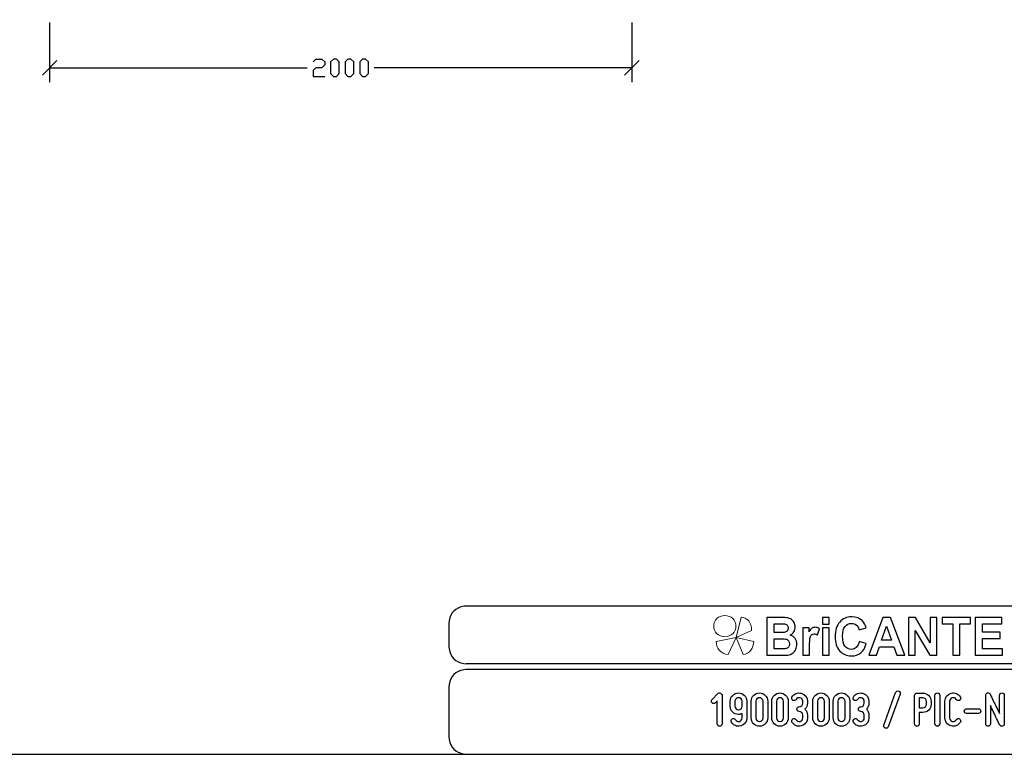
# Model space of a CAD drawing. Units: millimetres. Extents: x -185 to 205, y -143 to 145.
# Drawn here: x -49 to 120, y -143 to -17 of the extents above; entities that cross this region are included whole.
import ezdxf

# ---------------------------------------------------------------- set-up
doc = ezdxf.new("R2010")
doc.units = ezdxf.units.MM
doc.header["$MEASUREMENT"] = 0
doc.layers.add('Camada 1', color=7, linetype='Continuous')

msp = doc.modelspace()

# ---------------------------------------------------------------- linework, layer by layer
at = {"layer": 'Camada 1', "color": 9, "lineweight": 9}
msp.add_ellipse((72.4132, -121.4688), major_axis=(1.912, 0), ratio=0.95726987, dxfattribs=at)
at = {"layer": 'Camada 1', "lineweight": 9}
for points in [[(-185.0079, 143.5453), (-185.0079, 143.5453), (-185.0079, -143.4747), (-185.0079, -143.4747), (-185.0079, -143.4747), (-185.0079, -143.4747), (22.1291, -143.4747), (22.1291, -143.4747)], [(205.0091, -130.5631), (205.0091, -130.5631), (205.0091, 143.5453), (205.0091, 143.5453), (205.0091, 143.5453), (205.0091, 143.5453), (-185.0079, 143.5453), (-185.0079, 143.5453)]]:
    msp.add_open_spline(points, degree=3, knots=[0, 0, 0, 0, 0.33333333, 0.33333333, 0.33333333, 0.33333333, 1, 1, 1, 1], dxfattribs=at)
at = {"layer": 'Camada 1', "lineweight": 25}
for points in [[(-43.5723, -17.8294), (-43.5723, -17.8294), (-43.5723, -28.0741), (-43.5723, -28.0741)], [(56.4191, -17.8294), (56.4191, -17.8294), (56.4191, -28.0741), (56.4191, -28.0741)], [(-42.3234, -24.3276), (-42.3234, -24.3276), (-44.8211, -26.8252), (-44.8211, -26.8252)], [(55.1702, -26.8252), (55.1702, -26.8252), (57.6679, -24.3276), (57.6679, -24.3276)], [(-43.5723, -25.5764), (-43.5723, -25.5764), (0.6661, -25.5764), (0.6661, -25.5764)], [(56.4191, -25.5764), (56.4191, -25.5764), (12.1807, -25.5764), (12.1807, -25.5764)], [(168.0309, -118.0112), (168.0309, -118.0112), (27.9711, -118.0112), (27.9711, -118.0112)], [(25.0077, -120.9746), (25.0077, -120.9746), (25.0077, -124.9539), (25.0077, -124.9539)], [(168.0309, -127.9384), (168.0309, -127.9384), (27.9711, -127.9384), (27.9711, -127.9384)], [(167.9251, -128.9332), (167.9251, -128.9332), (27.9711, -128.9332), (27.9711, -128.9332)], [(25.0077, -131.8966), (25.0077, -131.8966), (25.0077, -140.4902), (25.0077, -140.4902)], [(-185.0079, -143.4747), (-185.0079, -143.4747), (27.9711, -143.4747), (27.9711, -143.4747)], [(27.9711, -143.4747), (27.9711, -143.4747), (167.9251, -143.4747), (167.9251, -143.4747)], [(27.9711, -143.4747), (27.9711, -143.4747), (167.9251, -143.4747), (167.9251, -143.4747)]]:
    msp.add_open_spline(points, degree=3, dxfattribs=at)
for points, knots in [([(1.6821, -24.5816), (1.6821, -24.5816), (2.1689, -24.0736), (2.1689, -24.0736), (2.1689, -24.0736), (2.1689, -24.0736), (3.1849, -24.0736), (3.1849, -24.0736), (3.1849, -24.0736), (3.1849, -24.0736), (3.6717, -24.5816), (3.6717, -24.5816), (3.6717, -24.5816), (3.6717, -24.5816), (3.6717, -25.0684), (3.6717, -25.0684), (3.6717, -25.0684), (3.6717, -25.0684), (3.1849, -25.5764), (3.1849, -25.5764), (3.1849, -25.5764), (3.1849, -25.5764), (2.1689, -25.5764), (2.1689, -25.5764), (2.1689, -25.5764), (2.1689, -25.5764), (1.6821, -26.0632), (1.6821, -26.0632), (1.6821, -26.0632), (1.6821, -26.0632), (1.6821, -27.0792), (1.6821, -27.0792), (1.6821, -27.0792), (1.6821, -27.0792), (3.6717, -27.0792), (3.6717, -27.0792)], [0, 0, 0, 0, 0.1, 0.1, 0.1, 0.1, 0.2, 0.2, 0.2, 0.2, 0.3, 0.3, 0.3, 0.3, 0.4, 0.4, 0.4, 0.4, 0.5, 0.5, 0.5, 0.5, 0.6, 0.6, 0.6, 0.6, 0.7, 0.7, 0.7, 0.7, 0.8, 0.8, 0.8, 0.8, 1, 1, 1, 1]), ([(5.1746, -27.0792), (5.1746, -27.0792), (4.6666, -26.5712), (4.6666, -26.5712), (4.6666, -26.5712), (4.6666, -26.5712), (4.6666, -24.5816), (4.6666, -24.5816), (4.6666, -24.5816), (4.6666, -24.5816), (5.1746, -24.0736), (5.1746, -24.0736), (5.1746, -24.0736), (5.1746, -24.0736), (5.6826, -24.0736), (5.6826, -24.0736), (5.6826, -24.0736), (5.6826, -24.0736), (6.1694, -24.5816), (6.1694, -24.5816), (6.1694, -24.5816), (6.1694, -24.5816), (6.1694, -26.5712), (6.1694, -26.5712), (6.1694, -26.5712), (6.1694, -26.5712), (5.6826, -27.0792), (5.6826, -27.0792), (5.6826, -27.0792), (5.6826, -27.0792), (5.1746, -27.0792), (5.1746, -27.0792)], [0, 0, 0, 0, 0.11111111, 0.11111111, 0.11111111, 0.11111111, 0.22222222, 0.22222222, 0.22222222, 0.22222222, 0.33333333, 0.33333333, 0.33333333, 0.33333333, 0.44444444, 0.44444444, 0.44444444, 0.44444444, 0.55555556, 0.55555556, 0.55555556, 0.55555556, 0.66666667, 0.66666667, 0.66666667, 0.66666667, 0.77777778, 0.77777778, 0.77777778, 0.77777778, 1, 1, 1, 1]), ([(7.6722, -27.0792), (7.6722, -27.0792), (7.1854, -26.5712), (7.1854, -26.5712), (7.1854, -26.5712), (7.1854, -26.5712), (7.1854, -24.5816), (7.1854, -24.5816), (7.1854, -24.5816), (7.1854, -24.5816), (7.6722, -24.0736), (7.6722, -24.0736), (7.6722, -24.0736), (7.6722, -24.0736), (8.1802, -24.0736), (8.1802, -24.0736), (8.1802, -24.0736), (8.1802, -24.0736), (8.6671, -24.5816), (8.6671, -24.5816), (8.6671, -24.5816), (8.6671, -24.5816), (8.6671, -26.5712), (8.6671, -26.5712), (8.6671, -26.5712), (8.6671, -26.5712), (8.1802, -27.0792), (8.1802, -27.0792), (8.1802, -27.0792), (8.1802, -27.0792), (7.6722, -27.0792), (7.6722, -27.0792)], [0, 0, 0, 0, 0.11111111, 0.11111111, 0.11111111, 0.11111111, 0.22222222, 0.22222222, 0.22222222, 0.22222222, 0.33333333, 0.33333333, 0.33333333, 0.33333333, 0.44444444, 0.44444444, 0.44444444, 0.44444444, 0.55555556, 0.55555556, 0.55555556, 0.55555556, 0.66666667, 0.66666667, 0.66666667, 0.66666667, 0.77777778, 0.77777778, 0.77777778, 0.77777778, 1, 1, 1, 1]), ([(10.1699, -27.0792), (10.1699, -27.0792), (9.6831, -26.5712), (9.6831, -26.5712), (9.6831, -26.5712), (9.6831, -26.5712), (9.6831, -24.5816), (9.6831, -24.5816), (9.6831, -24.5816), (9.6831, -24.5816), (10.1699, -24.0736), (10.1699, -24.0736), (10.1699, -24.0736), (10.1699, -24.0736), (10.6779, -24.0736), (10.6779, -24.0736), (10.6779, -24.0736), (10.6779, -24.0736), (11.1859, -24.5816), (11.1859, -24.5816), (11.1859, -24.5816), (11.1859, -24.5816), (11.1859, -26.5712), (11.1859, -26.5712), (11.1859, -26.5712), (11.1859, -26.5712), (10.6779, -27.0792), (10.6779, -27.0792), (10.6779, -27.0792), (10.6779, -27.0792), (10.1699, -27.0792), (10.1699, -27.0792)], [0, 0, 0, 0, 0.11111111, 0.11111111, 0.11111111, 0.11111111, 0.22222222, 0.22222222, 0.22222222, 0.22222222, 0.33333333, 0.33333333, 0.33333333, 0.33333333, 0.44444444, 0.44444444, 0.44444444, 0.44444444, 0.55555556, 0.55555556, 0.55555556, 0.55555556, 0.66666667, 0.66666667, 0.66666667, 0.66666667, 0.77777778, 0.77777778, 0.77777778, 0.77777778, 1, 1, 1, 1]), ([(27.9711, -118.0112), (27.9711, -118.0112), (27.5477, -118.0324), (27.5477, -118.0324), (27.5477, -118.0324), (26.1165, -118.3411), (25.3376, -119.1196), (25.0289, -120.5512), (25.0289, -120.5512), (25.0289, -120.5512), (25.0077, -120.9746), (25.0077, -120.9746)], [0, 0, 0, 0, 0.25, 0.25, 0.25, 0.25, 0.5, 0.5, 0.5, 0.5, 1, 1, 1, 1]), ([(25.0077, -124.9539), (25.0077, -124.9539), (25.0289, -125.3772), (25.0289, -125.3772), (25.0289, -125.3772), (25.3376, -126.8084), (26.1165, -127.5874), (27.5477, -127.8961), (27.5477, -127.8961), (27.5477, -127.8961), (27.9711, -127.9172), (27.9711, -127.9172)], [0, 0, 0, 0, 0.25, 0.25, 0.25, 0.25, 0.5, 0.5, 0.5, 0.5, 1, 1, 1, 1]), ([(27.9711, -128.9332), (27.9711, -128.9332), (27.5477, -128.9544), (27.5477, -128.9544), (27.5477, -128.9544), (26.1165, -129.2631), (25.3376, -130.042), (25.0289, -131.4732), (25.0289, -131.4732), (25.0289, -131.4732), (25.0077, -131.8965), (25.0077, -131.8965)], [0, 0, 0, 0, 0.25, 0.25, 0.25, 0.25, 0.5, 0.5, 0.5, 0.5, 1, 1, 1, 1]), ([(25.0077, -140.4902), (25.0077, -140.4902), (25.0289, -140.9135), (25.0289, -140.9135), (25.0289, -140.9135), (25.3376, -142.3448), (26.1165, -143.1237), (27.5477, -143.4324), (27.5477, -143.4324), (27.5477, -143.4324), (27.9711, -143.4535), (27.9711, -143.4535)], [0, 0, 0, 0, 0.25, 0.25, 0.25, 0.25, 0.5, 0.5, 0.5, 0.5, 1, 1, 1, 1]), ([(25.0077, -140.4902), (25.0077, -140.4902), (25.0289, -140.9136), (25.0289, -140.9136), (25.0289, -140.9136), (25.3376, -142.3448), (26.1165, -143.1237), (27.5477, -143.4324), (27.5477, -143.4324), (27.5477, -143.4324), (27.9711, -143.4536), (27.9711, -143.4536)], [0, 0, 0, 0, 0.25, 0.25, 0.25, 0.25, 0.5, 0.5, 0.5, 0.5, 1, 1, 1, 1])]:
    msp.add_open_spline(points, degree=3, knots=knots, dxfattribs=at)
at = {"layer": 'Camada 1', "color": 242, "lineweight": 9}
msp.add_open_spline([(77.0084, -122.1998), (77.0084, -122.1998), (74.3436, -123.4361), (74.3436, -123.4361), (74.3436, -123.4361), (74.3436, -123.4361), (75.2423, -119.9125), (75.2423, -119.9125), (75.2423, -119.9125), (76.1686, -119.9748), (77.0923, -120.8088), (77.0084, -122.1998)], degree=3, knots=[0, 0, 0, 0, 0.25, 0.25, 0.25, 0.25, 0.5, 0.5, 0.5, 0.5, 1, 1, 1, 1], dxfattribs=at)
at = {"layer": 'Camada 1', "color": 242}
for points, knots in [([(79.6439, -119.9844), (79.6439, -119.9844), (82.1021, -119.9844), (82.1021, -119.9844), (82.1021, -119.9844), (82.5901, -119.9844), (82.952, -120.0056), (83.1911, -120.0478), (83.1911, -120.0478), (83.4315, -120.0916), (83.6446, -120.1806), (83.8335, -120.3149), (83.8335, -120.3149), (84.0224, -120.4506), (84.1798, -120.6302), (84.3057, -120.855), (84.3057, -120.855), (84.4317, -121.0799), (84.4946, -121.3334), (84.4946, -121.6125), (84.4946, -121.6125), (84.4946, -121.9143), (84.4173, -122.1935), (84.2628, -122.4455), (84.2628, -122.4455), (84.1082, -122.699), (83.8979, -122.8877), (83.6332, -123.0144), (83.6332, -123.0144), (84.0067, -123.1306), (84.2928, -123.3268), (84.4946, -123.6044), (84.4946, -123.6044), (84.6949, -123.8821), (84.795, -124.208), (84.795, -124.5838), (84.795, -124.5838), (84.795, -124.8795), (84.7306, -125.1662), (84.6004, -125.4454), (84.6004, -125.4454), (84.4703, -125.7246), (84.2928, -125.9479), (84.0668, -126.1154), (84.0668, -126.1154), (83.842, -126.2814), (83.5645, -126.384), (83.2339, -126.4232), (83.2339, -126.4232), (83.0279, -126.4459), (82.5286, -126.461), (81.7373, -126.467), (81.7373, -126.467), (81.7373, -126.467), (79.6439, -126.467), (79.6439, -126.467), (79.6439, -126.467), (79.6439, -126.467), (79.6439, -119.9844), (79.6439, -119.9844)], [0, 0, 0, 0, 0.0625, 0.0625, 0.0625, 0.0625, 0.125, 0.125, 0.125, 0.125, 0.1875, 0.1875, 0.1875, 0.1875, 0.25, 0.25, 0.25, 0.25, 0.3125, 0.3125, 0.3125, 0.3125, 0.375, 0.375, 0.375, 0.375, 0.4375, 0.4375, 0.4375, 0.4375, 0.5, 0.5, 0.5, 0.5, 0.5625, 0.5625, 0.5625, 0.5625, 0.625, 0.625, 0.625, 0.625, 0.6875, 0.6875, 0.6875, 0.6875, 0.75, 0.75, 0.75, 0.75, 0.8125, 0.8125, 0.8125, 0.8125, 0.875, 0.875, 0.875, 0.875, 1, 1, 1, 1]), ([(89.1764, -121.1342), (89.1764, -121.1342), (89.1764, -119.9844), (89.1764, -119.9844), (89.1764, -119.9844), (89.1764, -119.9844), (90.3526, -119.9844), (90.3526, -119.9844), (90.3526, -119.9844), (90.3526, -119.9844), (90.3526, -121.1342), (90.3526, -121.1342), (90.3526, -121.1342), (90.3526, -121.1342), (89.1764, -121.1342), (89.1764, -121.1342)], [0, 0, 0, 0, 0.2, 0.2, 0.2, 0.2, 0.4, 0.4, 0.4, 0.4, 0.6, 0.6, 0.6, 0.6, 1, 1, 1, 1]), ([(95.5024, -124.0767), (95.5024, -124.0767), (96.7043, -124.4661), (96.7043, -124.4661), (96.7043, -124.4661), (96.5197, -125.1798), (96.212, -125.7095), (95.7828, -126.0566), (95.7828, -126.0566), (95.3535, -126.4021), (94.8098, -126.5756), (94.1502, -126.5756), (94.1502, -126.5756), (93.3331, -126.5756), (92.662, -126.2814), (92.1355, -125.6929), (92.1355, -125.6929), (91.6104, -125.1044), (91.347, -124.3001), (91.347, -123.2785), (91.347, -123.2785), (91.347, -122.1995), (91.6118, -121.3605), (92.1398, -120.763), (92.1398, -120.763), (92.6677, -120.1655), (93.3632, -119.8667), (94.2245, -119.8667), (94.2245, -119.8667), (94.9772, -119.8667), (95.5882, -120.1021), (96.0576, -120.5713), (96.0576, -120.5713), (96.338, -120.849), (96.5469, -121.2474), (96.6871, -121.768), (96.6871, -121.768), (96.6871, -121.768), (95.4594, -122.0758), (95.4594, -122.0758), (95.4594, -122.0758), (95.3864, -121.7408), (95.2348, -121.4752), (95.0044, -121.2806), (95.0044, -121.2806), (94.7726, -121.0859), (94.4921, -120.9893), (94.163, -120.9893), (94.163, -120.9893), (93.7066, -120.9893), (93.336, -121.1614), (93.0527, -121.5069), (93.0527, -121.5069), (92.768, -121.851), (92.6263, -122.4093), (92.6263, -123.1819), (92.6263, -123.1819), (92.6263, -123.9998), (92.7665, -124.5838), (93.0455, -124.9308), (93.0455, -124.9308), (93.326, -125.2794), (93.6895, -125.453), (94.1373, -125.453), (94.1373, -125.453), (94.4679, -125.453), (94.7526, -125.3428), (94.9901, -125.121), (94.9901, -125.121), (95.2276, -124.8991), (95.3993, -124.5521), (95.5024, -124.0767)], [0, 0, 0, 0, 0.05263158, 0.05263158, 0.05263158, 0.05263158, 0.10526316, 0.10526316, 0.10526316, 0.10526316, 0.15789474, 0.15789474, 0.15789474, 0.15789474, 0.21052632, 0.21052632, 0.21052632, 0.21052632, 0.26315789, 0.26315789, 0.26315789, 0.26315789, 0.31578947, 0.31578947, 0.31578947, 0.31578947, 0.36842105, 0.36842105, 0.36842105, 0.36842105, 0.42105263, 0.42105263, 0.42105263, 0.42105263, 0.47368421, 0.47368421, 0.47368421, 0.47368421, 0.52631579, 0.52631579, 0.52631579, 0.52631579, 0.57894737, 0.57894737, 0.57894737, 0.57894737, 0.63157895, 0.63157895, 0.63157895, 0.63157895, 0.68421053, 0.68421053, 0.68421053, 0.68421053, 0.73684211, 0.73684211, 0.73684211, 0.73684211, 0.78947368, 0.78947368, 0.78947368, 0.78947368, 0.84210526, 0.84210526, 0.84210526, 0.84210526, 0.89473684, 0.89473684, 0.89473684, 0.89473684, 1, 1, 1, 1]), ([(103.3078, -126.467), (103.3078, -126.467), (101.967, -126.467), (101.967, -126.467), (101.967, -126.467), (101.967, -126.467), (101.4362, -124.9912), (101.4362, -124.9912), (101.4362, -124.9912), (101.4362, -124.9912), (98.9708, -124.9912), (98.9708, -124.9912), (98.9708, -124.9912), (98.9708, -124.9912), (98.46, -126.467), (98.46, -126.467), (98.46, -126.467), (98.46, -126.467), (97.1436, -126.467), (97.1436, -126.467), (97.1436, -126.467), (97.1436, -126.467), (99.5303, -119.9844), (99.5303, -119.9844), (99.5303, -119.9844), (99.5303, -119.9844), (100.8453, -119.9844), (100.8453, -119.9844), (100.8453, -119.9844), (100.8453, -119.9844), (103.3078, -126.467), (103.3078, -126.467)], [0, 0, 0, 0, 0.11111111, 0.11111111, 0.11111111, 0.11111111, 0.22222222, 0.22222222, 0.22222222, 0.22222222, 0.33333333, 0.33333333, 0.33333333, 0.33333333, 0.44444444, 0.44444444, 0.44444444, 0.44444444, 0.55555556, 0.55555556, 0.55555556, 0.55555556, 0.66666667, 0.66666667, 0.66666667, 0.66666667, 0.77777778, 0.77777778, 0.77777778, 0.77777778, 1, 1, 1, 1]), ([(103.9703, -126.467), (103.9703, -126.467), (103.9703, -119.9844), (103.9703, -119.9844), (103.9703, -119.9844), (103.9703, -119.9844), (105.1751, -119.9844), (105.1751, -119.9844), (105.1751, -119.9844), (105.1751, -119.9844), (107.7049, -124.3287), (107.7049, -124.3287), (107.7049, -124.3287), (107.7049, -124.3287), (107.7049, -119.9844), (107.7049, -119.9844), (107.7049, -119.9844), (107.7049, -119.9844), (108.8553, -119.9844), (108.8553, -119.9844), (108.8553, -119.9844), (108.8553, -119.9844), (108.8553, -126.467), (108.8553, -126.467), (108.8553, -126.467), (108.8553, -126.467), (107.6118, -126.467), (107.6118, -126.467), (107.6118, -126.467), (107.6118, -126.467), (105.1207, -122.2056), (105.1207, -122.2056), (105.1207, -122.2056), (105.1207, -122.2056), (105.1207, -126.467), (105.1207, -126.467), (105.1207, -126.467), (105.1207, -126.467), (103.9703, -126.467), (103.9703, -126.467)], [0, 0, 0, 0, 0.09090909, 0.09090909, 0.09090909, 0.09090909, 0.18181818, 0.18181818, 0.18181818, 0.18181818, 0.27272727, 0.27272727, 0.27272727, 0.27272727, 0.36363636, 0.36363636, 0.36363636, 0.36363636, 0.45454545, 0.45454545, 0.45454545, 0.45454545, 0.54545455, 0.54545455, 0.54545455, 0.54545455, 0.63636364, 0.63636364, 0.63636364, 0.63636364, 0.72727273, 0.72727273, 0.72727273, 0.72727273, 0.81818182, 0.81818182, 0.81818182, 0.81818182, 1, 1, 1, 1]), ([(111.5525, -126.467), (111.5525, -126.467), (111.5525, -121.0799), (111.5525, -121.0799), (111.5525, -121.0799), (111.5525, -121.0799), (109.7325, -121.0799), (109.7325, -121.0799), (109.7325, -121.0799), (109.7325, -121.0799), (109.7325, -119.9844), (109.7325, -119.9844), (109.7325, -119.9844), (109.7325, -119.9844), (114.6089, -119.9844), (114.6089, -119.9844), (114.6089, -119.9844), (114.6089, -119.9844), (114.6089, -121.0799), (114.6089, -121.0799), (114.6089, -121.0799), (114.6089, -121.0799), (112.7974, -121.0799), (112.7974, -121.0799), (112.7974, -121.0799), (112.7974, -121.0799), (112.7974, -126.467), (112.7974, -126.467), (112.7974, -126.467), (112.7974, -126.467), (111.5525, -126.467), (111.5525, -126.467)], [0, 0, 0, 0, 0.11111111, 0.11111111, 0.11111111, 0.11111111, 0.22222222, 0.22222222, 0.22222222, 0.22222222, 0.33333333, 0.33333333, 0.33333333, 0.33333333, 0.44444444, 0.44444444, 0.44444444, 0.44444444, 0.55555556, 0.55555556, 0.55555556, 0.55555556, 0.66666667, 0.66666667, 0.66666667, 0.66666667, 0.77777778, 0.77777778, 0.77777778, 0.77777778, 1, 1, 1, 1]), ([(115.4145, -126.467), (115.4145, -126.467), (115.4145, -119.9844), (115.4145, -119.9844), (115.4145, -119.9844), (115.4145, -119.9844), (119.9647, -119.9844), (119.9647, -119.9844), (119.9647, -119.9844), (119.9647, -119.9844), (119.9647, -121.0799), (119.9647, -121.0799), (119.9647, -121.0799), (119.9647, -121.0799), (116.6594, -121.0799), (116.6594, -121.0799), (116.6594, -121.0799), (116.6594, -121.0799), (116.6594, -122.5195), (116.6594, -122.5195), (116.6594, -122.5195), (116.6594, -122.5195), (119.7329, -122.5195), (119.7329, -122.5195), (119.7329, -122.5195), (119.7329, -122.5195), (119.7329, -123.615), (119.7329, -123.615), (119.7329, -123.615), (119.7329, -123.615), (116.6594, -123.615), (116.6594, -123.615), (116.6594, -123.615), (116.6594, -123.615), (116.6594, -125.3715), (116.6594, -125.3715), (116.6594, -125.3715), (116.6594, -125.3715), (120.0849, -125.3715), (120.0849, -125.3715), (120.0849, -125.3715), (120.0849, -125.3715), (120.0849, -126.467), (120.0849, -126.467), (120.0849, -126.467), (120.0849, -126.467), (115.4145, -126.467), (115.4145, -126.467)], [0, 0, 0, 0, 0.07692308, 0.07692308, 0.07692308, 0.07692308, 0.15384615, 0.15384615, 0.15384615, 0.15384615, 0.23076923, 0.23076923, 0.23076923, 0.23076923, 0.30769231, 0.30769231, 0.30769231, 0.30769231, 0.38461538, 0.38461538, 0.38461538, 0.38461538, 0.46153846, 0.46153846, 0.46153846, 0.46153846, 0.53846154, 0.53846154, 0.53846154, 0.53846154, 0.61538462, 0.61538462, 0.61538462, 0.61538462, 0.69230769, 0.69230769, 0.69230769, 0.69230769, 0.76923077, 0.76923077, 0.76923077, 0.76923077, 0.84615385, 0.84615385, 0.84615385, 0.84615385, 1, 1, 1, 1]), ([(80.8888, -121.0618), (80.8888, -121.0618), (80.8888, -122.5557), (80.8888, -122.5557), (80.8888, -122.5557), (80.8888, -122.5557), (81.7015, -122.5557), (81.7015, -122.5557), (81.7015, -122.5557), (82.1837, -122.5557), (82.4842, -122.5481), (82.6015, -122.533), (82.6015, -122.533), (82.8133, -122.5074), (82.9807, -122.4304), (83.1023, -122.3022), (83.1023, -122.3022), (83.224, -122.1739), (83.284, -122.0064), (83.284, -121.7982), (83.284, -121.7982), (83.284, -121.5975), (83.2311, -121.436), (83.1266, -121.3107), (83.1266, -121.3107), (83.0222, -121.1855), (82.8662, -121.1101), (82.6602, -121.0844), (82.6602, -121.0844), (82.5371, -121.0693), (82.1837, -121.0618), (81.6014, -121.0618), (81.6014, -121.0618), (81.6014, -121.0618), (80.8888, -121.0618), (80.8888, -121.0618)], [0, 0, 0, 0, 0.1, 0.1, 0.1, 0.1, 0.2, 0.2, 0.2, 0.2, 0.3, 0.3, 0.3, 0.3, 0.4, 0.4, 0.4, 0.4, 0.5, 0.5, 0.5, 0.5, 0.6, 0.6, 0.6, 0.6, 0.7, 0.7, 0.7, 0.7, 0.8, 0.8, 0.8, 0.8, 1, 1, 1, 1]), ([(86.96, -126.467), (86.96, -126.467), (85.7838, -126.467), (85.7838, -126.467), (85.7838, -126.467), (85.7838, -126.467), (85.7838, -121.768), (85.7838, -121.768), (85.7838, -121.768), (85.7838, -121.768), (86.8741, -121.768), (86.8741, -121.768), (86.8741, -121.768), (86.8741, -121.768), (86.8741, -122.435), (86.8741, -122.435), (86.8741, -122.435), (87.0616, -122.1196), (87.2304, -121.9128), (87.3806, -121.8148), (87.3806, -121.8148), (87.5309, -121.7167), (87.7012, -121.6684), (87.8915, -121.6684), (87.8915, -121.6684), (88.1605, -121.6684), (88.4194, -121.7468), (88.6684, -121.9023), (88.6684, -121.9023), (88.6684, -121.9023), (88.3036, -122.9857), (88.3036, -122.9857), (88.3036, -122.9857), (88.1047, -122.8499), (87.9201, -122.782), (87.7498, -122.782), (87.7498, -122.782), (87.5839, -122.782), (87.4436, -122.8303), (87.3292, -122.9254), (87.3292, -122.9254), (87.2147, -123.022), (87.1245, -123.194), (87.0587, -123.4445), (87.0587, -123.4445), (86.9929, -123.695), (86.96, -124.2201), (86.96, -125.0184), (86.96, -125.0184), (86.96, -125.0184), (86.96, -126.467), (86.96, -126.467)], [0, 0, 0, 0, 0.07142857, 0.07142857, 0.07142857, 0.07142857, 0.14285714, 0.14285714, 0.14285714, 0.14285714, 0.21428571, 0.21428571, 0.21428571, 0.21428571, 0.28571429, 0.28571429, 0.28571429, 0.28571429, 0.35714286, 0.35714286, 0.35714286, 0.35714286, 0.42857143, 0.42857143, 0.42857143, 0.42857143, 0.5, 0.5, 0.5, 0.5, 0.57142857, 0.57142857, 0.57142857, 0.57142857, 0.64285714, 0.64285714, 0.64285714, 0.64285714, 0.71428571, 0.71428571, 0.71428571, 0.71428571, 0.78571429, 0.78571429, 0.78571429, 0.78571429, 0.85714286, 0.85714286, 0.85714286, 0.85714286, 1, 1, 1, 1]), ([(89.1764, -126.467), (89.1764, -126.467), (89.1764, -121.768), (89.1764, -121.768), (89.1764, -121.768), (89.1764, -121.768), (90.3526, -121.768), (90.3526, -121.768), (90.3526, -121.768), (90.3526, -121.768), (90.3526, -126.467), (90.3526, -126.467), (90.3526, -126.467), (90.3526, -126.467), (89.1764, -126.467), (89.1764, -126.467)], [0, 0, 0, 0, 0.2, 0.2, 0.2, 0.2, 0.4, 0.4, 0.4, 0.4, 0.6, 0.6, 0.6, 0.6, 1, 1, 1, 1]), ([(101.0327, -123.8957), (101.0327, -123.8957), (100.1785, -121.4964), (100.1785, -121.4964), (100.1785, -121.4964), (100.1785, -121.4964), (99.3486, -123.8957), (99.3486, -123.8957), (99.3486, -123.8957), (99.3486, -123.8957), (101.0327, -123.8957), (101.0327, -123.8957)], [0, 0, 0, 0, 0.25, 0.25, 0.25, 0.25, 0.5, 0.5, 0.5, 0.5, 1, 1, 1, 1]), ([(80.8888, -123.6331), (80.8888, -123.6331), (80.8888, -125.3715), (80.8888, -125.3715), (80.8888, -125.3715), (80.8888, -125.3715), (82.0392, -125.3715), (82.0392, -125.3715), (82.0392, -125.3715), (82.4856, -125.3715), (82.7704, -125.3579), (82.8906, -125.3322), (82.8906, -125.3322), (83.0751, -125.296), (83.2254, -125.21), (83.3413, -125.0727), (83.3413, -125.0727), (83.4572, -124.9339), (83.5159, -124.7513), (83.5159, -124.5204), (83.5159, -124.5204), (83.5159, -124.3242), (83.4715, -124.1597), (83.3813, -124.0239), (83.3813, -124.0239), (83.2926, -123.8881), (83.1625, -123.7885), (82.9936, -123.7267), (82.9936, -123.7267), (82.8247, -123.6648), (82.457, -123.6331), (81.8918, -123.6331), (81.8918, -123.6331), (81.8918, -123.6331), (80.8888, -123.6331), (80.8888, -123.6331)], [0, 0, 0, 0, 0.1, 0.1, 0.1, 0.1, 0.2, 0.2, 0.2, 0.2, 0.3, 0.3, 0.3, 0.3, 0.4, 0.4, 0.4, 0.4, 0.5, 0.5, 0.5, 0.5, 0.6, 0.6, 0.6, 0.6, 0.7, 0.7, 0.7, 0.7, 0.8, 0.8, 0.8, 0.8, 1, 1, 1, 1])]:
    msp.add_open_spline(points, degree=3, knots=knots, dxfattribs=at)
at = {"layer": 'Camada 1', "color": 177, "lineweight": 9}
for points in [[(73.0033, -126.3577), (73.0033, -126.3577), (74.3518, -123.4293), (74.3518, -123.4293), (74.3518, -123.4293), (74.3518, -123.4293), (70.9177, -124.0976), (70.9177, -124.0976), (70.9177, -124.0976), (70.9208, -125.1661), (71.6641, -126.311), (73.0033, -126.3577)], [(75.5348, -126.3577), (75.5348, -126.3577), (74.3517, -123.4293), (74.3517, -123.4293), (74.3517, -123.4293), (74.3517, -123.4293), (77.3644, -124.0976), (77.3644, -124.0976), (77.3644, -124.0976), (77.3617, -125.1661), (76.7096, -126.311), (75.5348, -126.3577)]]:
    msp.add_open_spline(points, degree=3, knots=[0, 0, 0, 0, 0.25, 0.25, 0.25, 0.25, 0.5, 0.5, 0.5, 0.5, 1, 1, 1, 1], dxfattribs=at)
at = {"layer": 'Camada 1', "lineweight": 9}
for points in [[(25.0077, -131.8966), (25.0077, -131.8966), (25.0077, -140.4902), (25.0077, -140.4902)], [(27.8441, -143.4536), (27.8441, -143.4536), (167.9886, -143.4536), (167.9886, -143.4536)], [(27.8652, -143.4536), (27.8652, -143.4536), (115.0084, -143.4747), (115.0084, -143.4747)]]:
    msp.add_open_spline(points, degree=3, dxfattribs=at)
at = {"layer": 'Camada 1', "color": 250}
for points, knots in [([(70.7891, -134.6483), (70.8315, -134.6144), (70.8653, -134.5805), (70.8992, -134.5382), (70.8992, -134.5382), (70.9585, -134.4789), (71.0347, -134.3943), (71.1109, -134.3265), (71.1109, -134.3265), (71.1109, -134.3265), (71.1109, -138.255), (71.1109, -138.255), (71.1109, -138.255), (71.1109, -138.4836), (71.2887, -138.6614), (71.5173, -138.6614), (71.5173, -138.6614), (71.7458, -138.6614), (71.9236, -138.4836), (71.9236, -138.255), (71.9236, -138.255), (71.9236, -138.255), (71.9236, -133.3444), (71.9236, -133.3444), (71.9236, -133.3444), (71.9236, -133.1835), (71.8305, -133.0311), (71.6697, -132.9719), (71.6697, -132.9719), (71.5088, -132.8957), (71.3564, -132.9295), (71.2294, -133.0565), (71.2294, -133.0565), (71.2294, -133.0565), (70.2134, -134.0725), (70.2134, -134.0725), (70.2134, -134.0725), (70.1372, -134.1487), (70.0949, -134.2503), (70.0949, -134.3604), (70.0949, -134.3604), (70.0949, -134.4705), (70.1372, -134.5721), (70.2134, -134.6483), (70.2134, -134.6483), (70.2896, -134.7245), (70.3912, -134.7668), (70.5013, -134.7668), (70.5013, -134.7668), (70.6113, -134.7668), (70.7129, -134.7245), (70.7891, -134.6483), (70.7891, -134.6483), (70.7891, -134.6483), (70.7891, -134.6483), (70.7891, -134.6483)], [0, 0, 0, 0, 0.06666667, 0.06666667, 0.06666667, 0.06666667, 0.13333333, 0.13333333, 0.13333333, 0.13333333, 0.2, 0.2, 0.2, 0.2, 0.26666667, 0.26666667, 0.26666667, 0.26666667, 0.33333333, 0.33333333, 0.33333333, 0.33333333, 0.4, 0.4, 0.4, 0.4, 0.46666667, 0.46666667, 0.46666667, 0.46666667, 0.53333333, 0.53333333, 0.53333333, 0.53333333, 0.6, 0.6, 0.6, 0.6, 0.66666667, 0.66666667, 0.66666667, 0.66666667, 0.73333333, 0.73333333, 0.73333333, 0.73333333, 0.8, 0.8, 0.8, 0.8, 0.86666667, 0.86666667, 0.86666667, 0.86666667, 1, 1, 1, 1]), ([(74.76, -136.6294), (74.9716, -136.6294), (75.1748, -136.5871), (75.3695, -136.494), (75.3695, -136.494), (75.3695, -136.494), (75.3695, -137.239), (75.3695, -137.239), (75.3695, -137.239), (75.3695, -137.5184), (75.1833, -137.7555), (74.9208, -137.8317), (74.9208, -137.8317), (74.6584, -137.8994), (74.3705, -137.7809), (74.235, -137.5438), (74.235, -137.5438), (74.125, -137.3491), (73.871, -137.2814), (73.6762, -137.3914), (73.6762, -137.3914), (73.4815, -137.5184), (73.4222, -137.7555), (73.5323, -137.9502), (73.5323, -137.9502), (73.8456, -138.509), (74.5144, -138.7884), (75.1325, -138.6106), (75.1325, -138.6106), (75.7505, -138.4498), (76.1823, -137.891), (76.1823, -137.239), (76.1823, -137.239), (76.1823, -137.239), (76.1823, -134.3604), (76.1823, -134.3604), (76.1823, -134.3604), (76.1823, -133.573), (75.5473, -132.938), (74.76, -132.938), (74.76, -132.938), (73.981, -132.938), (73.3376, -133.573), (73.3376, -134.3604), (73.3376, -134.3604), (73.3376, -134.3604), (73.3376, -135.2071), (73.3376, -135.2071), (73.3376, -135.2071), (73.3376, -135.9945), (73.981, -136.6294), (74.76, -136.6294)], [0, 0, 0, 0, 0.07142857, 0.07142857, 0.07142857, 0.07142857, 0.14285714, 0.14285714, 0.14285714, 0.14285714, 0.21428571, 0.21428571, 0.21428571, 0.21428571, 0.28571429, 0.28571429, 0.28571429, 0.28571429, 0.35714286, 0.35714286, 0.35714286, 0.35714286, 0.42857143, 0.42857143, 0.42857143, 0.42857143, 0.5, 0.5, 0.5, 0.5, 0.57142857, 0.57142857, 0.57142857, 0.57142857, 0.64285714, 0.64285714, 0.64285714, 0.64285714, 0.71428571, 0.71428571, 0.71428571, 0.71428571, 0.78571429, 0.78571429, 0.78571429, 0.78571429, 0.85714286, 0.85714286, 0.85714286, 0.85714286, 1, 1, 1, 1]), ([(78.3583, -138.6614), (79.1372, -138.6614), (79.7806, -138.0264), (79.7806, -137.239), (79.7806, -137.239), (79.7806, -137.239), (79.7806, -134.3604), (79.7806, -134.3604), (79.7806, -134.3604), (79.7806, -133.573), (79.1372, -132.938), (78.3583, -132.938), (78.3583, -132.938), (77.5709, -132.938), (76.9359, -133.573), (76.9359, -134.3604), (76.9359, -134.3604), (76.9359, -134.3604), (76.9359, -137.239), (76.9359, -137.239), (76.9359, -137.239), (76.9359, -138.0264), (77.5709, -138.6614), (78.3583, -138.6614)], [0, 0, 0, 0, 0.14285714, 0.14285714, 0.14285714, 0.14285714, 0.28571429, 0.28571429, 0.28571429, 0.28571429, 0.42857143, 0.42857143, 0.42857143, 0.42857143, 0.57142857, 0.57142857, 0.57142857, 0.57142857, 0.71428571, 0.71428571, 0.71428571, 0.71428571, 1, 1, 1, 1]), ([(81.8804, -138.6614), (82.6593, -138.6614), (83.3027, -138.0264), (83.3027, -137.239), (83.3027, -137.239), (83.3027, -137.239), (83.3027, -134.3604), (83.3027, -134.3604), (83.3027, -134.3604), (83.3027, -133.573), (82.6593, -132.938), (81.8804, -132.938), (81.8804, -132.938), (81.093, -132.938), (80.458, -133.573), (80.458, -134.3604), (80.458, -134.3604), (80.458, -134.3604), (80.458, -137.239), (80.458, -137.239), (80.458, -137.239), (80.458, -138.0264), (81.093, -138.6614), (81.8804, -138.6614)], [0, 0, 0, 0, 0.14285714, 0.14285714, 0.14285714, 0.14285714, 0.28571429, 0.28571429, 0.28571429, 0.28571429, 0.42857143, 0.42857143, 0.42857143, 0.42857143, 0.57142857, 0.57142857, 0.57142857, 0.57142857, 0.71428571, 0.71428571, 0.71428571, 0.71428571, 1, 1, 1, 1]), ([(85.3432, -137.8317), (85.0723, -137.8994), (84.7929, -137.7809), (84.6574, -137.5438), (84.6574, -137.5438), (84.5304, -137.3491), (84.2933, -137.2814), (84.0986, -137.3914), (84.0986, -137.3914), (83.9039, -137.5184), (83.8361, -137.7555), (83.9462, -137.9502), (83.9462, -137.9502), (84.2595, -138.509), (84.9283, -138.7884), (85.5464, -138.6106), (85.5464, -138.6106), (86.1814, -138.4498), (86.6047, -137.8825), (86.6047, -137.239), (86.6047, -137.239), (86.6047, -137.239), (86.6047, -136.731), (86.6047, -136.731), (86.6047, -136.731), (86.6047, -136.3331), (86.4438, -135.9775), (86.1729, -135.7151), (86.1729, -135.7151), (86.4438, -135.4526), (86.6047, -135.097), (86.6047, -134.6991), (86.6047, -134.6991), (86.6047, -134.6991), (86.6047, -134.3604), (86.6047, -134.3604), (86.6047, -134.3604), (86.6047, -133.7169), (86.1814, -133.1497), (85.5464, -132.9888), (85.5464, -132.9888), (84.9283, -132.8279), (84.2679, -133.0819), (83.9462, -133.6492), (83.9462, -133.6492), (83.8361, -133.8439), (83.9039, -134.081), (84.0986, -134.208), (84.0986, -134.208), (84.2933, -134.3181), (84.5304, -134.2503), (84.6574, -134.0556), (84.6574, -134.0556), (84.7929, -133.8185), (85.0723, -133.7), (85.3432, -133.7762), (85.3432, -133.7762), (85.6057, -133.8439), (85.7919, -134.0895), (85.7919, -134.3604), (85.7919, -134.3604), (85.7919, -134.3604), (85.7919, -134.6991), (85.7919, -134.6991), (85.7919, -134.6991), (85.7919, -135.0377), (85.521, -135.3087), (85.1823, -135.3087), (85.1823, -135.3087), (84.9537, -135.3087), (84.7759, -135.4865), (84.7759, -135.7151), (84.7759, -135.7151), (84.7759, -135.9437), (84.9537, -136.1215), (85.1823, -136.1215), (85.1823, -136.1215), (85.521, -136.1215), (85.7919, -136.3924), (85.7919, -136.731), (85.7919, -136.731), (85.7919, -136.731), (85.7919, -137.239), (85.7919, -137.239), (85.7919, -137.239), (85.7919, -137.5184), (85.6057, -137.7555), (85.3432, -137.8317)], [0, 0, 0, 0, 0.04347826, 0.04347826, 0.04347826, 0.04347826, 0.08695652, 0.08695652, 0.08695652, 0.08695652, 0.13043478, 0.13043478, 0.13043478, 0.13043478, 0.17391304, 0.17391304, 0.17391304, 0.17391304, 0.2173913, 0.2173913, 0.2173913, 0.2173913, 0.26086957, 0.26086957, 0.26086957, 0.26086957, 0.30434783, 0.30434783, 0.30434783, 0.30434783, 0.34782609, 0.34782609, 0.34782609, 0.34782609, 0.39130435, 0.39130435, 0.39130435, 0.39130435, 0.43478261, 0.43478261, 0.43478261, 0.43478261, 0.47826087, 0.47826087, 0.47826087, 0.47826087, 0.52173913, 0.52173913, 0.52173913, 0.52173913, 0.56521739, 0.56521739, 0.56521739, 0.56521739, 0.60869565, 0.60869565, 0.60869565, 0.60869565, 0.65217391, 0.65217391, 0.65217391, 0.65217391, 0.69565217, 0.69565217, 0.69565217, 0.69565217, 0.73913043, 0.73913043, 0.73913043, 0.73913043, 0.7826087, 0.7826087, 0.7826087, 0.7826087, 0.82608696, 0.82608696, 0.82608696, 0.82608696, 0.86956522, 0.86956522, 0.86956522, 0.86956522, 0.91304348, 0.91304348, 0.91304348, 0.91304348, 1, 1, 1, 1]), ([(88.9246, -138.6614), (89.7035, -138.6614), (90.3469, -138.0264), (90.3469, -137.239), (90.3469, -137.239), (90.3469, -137.239), (90.3469, -134.3604), (90.3469, -134.3604), (90.3469, -134.3604), (90.3469, -133.573), (89.7035, -132.938), (88.9246, -132.938), (88.9246, -132.938), (88.1372, -132.938), (87.5022, -133.573), (87.5022, -134.3604), (87.5022, -134.3604), (87.5022, -134.3604), (87.5022, -137.239), (87.5022, -137.239), (87.5022, -137.239), (87.5022, -138.0264), (88.1372, -138.6614), (88.9246, -138.6614)], [0, 0, 0, 0, 0.14285714, 0.14285714, 0.14285714, 0.14285714, 0.28571429, 0.28571429, 0.28571429, 0.28571429, 0.42857143, 0.42857143, 0.42857143, 0.42857143, 0.57142857, 0.57142857, 0.57142857, 0.57142857, 0.71428571, 0.71428571, 0.71428571, 0.71428571, 1, 1, 1, 1]), ([(92.4467, -138.6614), (93.2256, -138.6614), (93.869, -138.0264), (93.869, -137.239), (93.869, -137.239), (93.869, -137.239), (93.869, -134.3604), (93.869, -134.3604), (93.869, -134.3604), (93.869, -133.573), (93.2256, -132.938), (92.4467, -132.938), (92.4467, -132.938), (91.6593, -132.938), (91.0243, -133.573), (91.0243, -134.3604), (91.0243, -134.3604), (91.0243, -134.3604), (91.0243, -137.239), (91.0243, -137.239), (91.0243, -137.239), (91.0243, -138.0264), (91.6593, -138.6614), (92.4467, -138.6614)], [0, 0, 0, 0, 0.14285714, 0.14285714, 0.14285714, 0.14285714, 0.28571429, 0.28571429, 0.28571429, 0.28571429, 0.42857143, 0.42857143, 0.42857143, 0.42857143, 0.57142857, 0.57142857, 0.57142857, 0.57142857, 0.71428571, 0.71428571, 0.71428571, 0.71428571, 1, 1, 1, 1]), ([(95.9095, -137.8317), (95.6386, -137.8994), (95.3592, -137.7809), (95.2237, -137.5438), (95.2237, -137.5438), (95.0967, -137.3491), (94.8596, -137.2814), (94.6649, -137.3914), (94.6649, -137.3914), (94.4702, -137.5184), (94.4024, -137.7555), (94.5125, -137.9502), (94.5125, -137.9502), (94.8258, -138.509), (95.4946, -138.7884), (96.1127, -138.6106), (96.1127, -138.6106), (96.7477, -138.4498), (97.171, -137.8825), (97.171, -137.239), (97.171, -137.239), (97.171, -137.239), (97.171, -136.731), (97.171, -136.731), (97.171, -136.731), (97.171, -136.3331), (97.0101, -135.9775), (96.7392, -135.7151), (96.7392, -135.7151), (97.0101, -135.4526), (97.171, -135.097), (97.171, -134.6991), (97.171, -134.6991), (97.171, -134.6991), (97.171, -134.3604), (97.171, -134.3604), (97.171, -134.3604), (97.171, -133.7169), (96.7477, -133.1497), (96.1127, -132.9888), (96.1127, -132.9888), (95.4946, -132.8279), (94.8342, -133.0819), (94.5125, -133.6492), (94.5125, -133.6492), (94.4024, -133.8439), (94.4702, -134.081), (94.6649, -134.208), (94.6649, -134.208), (94.8596, -134.3181), (95.0967, -134.2503), (95.2237, -134.0556), (95.2237, -134.0556), (95.3592, -133.8185), (95.6386, -133.7), (95.9095, -133.7762), (95.9095, -133.7762), (96.172, -133.8439), (96.3582, -134.0895), (96.3582, -134.3604), (96.3582, -134.3604), (96.3582, -134.3604), (96.3582, -134.6991), (96.3582, -134.6991), (96.3582, -134.6991), (96.3582, -135.0377), (96.0873, -135.3087), (95.7486, -135.3087), (95.7486, -135.3087), (95.52, -135.3087), (95.3422, -135.4865), (95.3422, -135.7151), (95.3422, -135.7151), (95.3422, -135.9437), (95.52, -136.1215), (95.7486, -136.1215), (95.7486, -136.1215), (96.0873, -136.1215), (96.3582, -136.3924), (96.3582, -136.731), (96.3582, -136.731), (96.3582, -136.731), (96.3582, -137.239), (96.3582, -137.239), (96.3582, -137.239), (96.3582, -137.5184), (96.172, -137.7555), (95.9095, -137.8317)], [0, 0, 0, 0, 0.04347826, 0.04347826, 0.04347826, 0.04347826, 0.08695652, 0.08695652, 0.08695652, 0.08695652, 0.13043478, 0.13043478, 0.13043478, 0.13043478, 0.17391304, 0.17391304, 0.17391304, 0.17391304, 0.2173913, 0.2173913, 0.2173913, 0.2173913, 0.26086957, 0.26086957, 0.26086957, 0.26086957, 0.30434783, 0.30434783, 0.30434783, 0.30434783, 0.34782609, 0.34782609, 0.34782609, 0.34782609, 0.39130435, 0.39130435, 0.39130435, 0.39130435, 0.43478261, 0.43478261, 0.43478261, 0.43478261, 0.47826087, 0.47826087, 0.47826087, 0.47826087, 0.52173913, 0.52173913, 0.52173913, 0.52173913, 0.56521739, 0.56521739, 0.56521739, 0.56521739, 0.60869565, 0.60869565, 0.60869565, 0.60869565, 0.65217391, 0.65217391, 0.65217391, 0.65217391, 0.69565217, 0.69565217, 0.69565217, 0.69565217, 0.73913043, 0.73913043, 0.73913043, 0.73913043, 0.7826087, 0.7826087, 0.7826087, 0.7826087, 0.82608696, 0.82608696, 0.82608696, 0.82608696, 0.86956522, 0.86956522, 0.86956522, 0.86956522, 0.91304348, 0.91304348, 0.91304348, 0.91304348, 1, 1, 1, 1]), ([(102.2764, -132.6247), (102.0647, -132.5485), (101.8276, -132.6586), (101.7514, -132.8703), (101.7514, -132.8703), (101.7514, -132.8703), (99.7195, -138.4582), (99.7195, -138.4582), (99.7195, -138.4582), (99.6433, -138.6699), (99.7533, -138.8985), (99.965, -138.9747), (99.965, -138.9747), (100.1767, -139.0509), (100.4053, -138.9408), (100.4815, -138.7292), (100.4815, -138.7292), (100.4815, -138.7292), (102.5134, -133.1412), (102.5134, -133.1412), (102.5134, -133.1412), (102.6066, -132.938), (102.488, -132.7009), (102.2764, -132.6247)], [0, 0, 0, 0, 0.14285714, 0.14285714, 0.14285714, 0.14285714, 0.28571429, 0.28571429, 0.28571429, 0.28571429, 0.42857143, 0.42857143, 0.42857143, 0.42857143, 0.57142857, 0.57142857, 0.57142857, 0.57142857, 0.71428571, 0.71428571, 0.71428571, 0.71428571, 1, 1, 1, 1]), ([(105.0027, -133.3783), (105.0027, -133.3783), (105.0027, -138.255), (105.0027, -138.255), (105.0027, -138.255), (105.0027, -138.4836), (105.1805, -138.6614), (105.4091, -138.6614), (105.4091, -138.6614), (105.6377, -138.6614), (105.8155, -138.4836), (105.8155, -138.255), (105.8155, -138.255), (105.8155, -138.255), (105.8155, -136.2908), (105.8155, -136.2908), (105.8155, -136.2908), (105.8155, -136.2908), (106.4251, -136.2908), (106.4251, -136.2908), (106.4251, -136.2908), (107.2124, -136.2908), (107.8474, -135.6558), (107.8474, -134.8684), (107.8474, -134.8684), (107.8474, -134.8684), (107.8474, -134.3943), (107.8474, -134.3943), (107.8474, -134.3943), (107.8474, -133.6069), (107.2124, -132.9719), (106.4251, -132.9719), (106.4251, -132.9719), (106.4251, -132.9719), (105.4091, -132.9719), (105.4091, -132.9719), (105.4091, -132.9719), (105.1805, -132.9719), (105.0027, -133.1497), (105.0027, -133.3783)], [0, 0, 0, 0, 0.09090909, 0.09090909, 0.09090909, 0.09090909, 0.18181818, 0.18181818, 0.18181818, 0.18181818, 0.27272727, 0.27272727, 0.27272727, 0.27272727, 0.36363636, 0.36363636, 0.36363636, 0.36363636, 0.45454545, 0.45454545, 0.45454545, 0.45454545, 0.54545455, 0.54545455, 0.54545455, 0.54545455, 0.63636364, 0.63636364, 0.63636364, 0.63636364, 0.72727273, 0.72727273, 0.72727273, 0.72727273, 0.81818182, 0.81818182, 0.81818182, 0.81818182, 1, 1, 1, 1]), ([(108.9143, -138.6614), (109.1429, -138.6614), (109.3207, -138.4836), (109.3207, -138.255), (109.3207, -138.255), (109.3207, -138.255), (109.3207, -133.3444), (109.3207, -133.3444), (109.3207, -133.3444), (109.3207, -133.1158), (109.1429, -132.938), (108.9143, -132.938), (108.9143, -132.938), (108.6857, -132.938), (108.5079, -133.1158), (108.5079, -133.3444), (108.5079, -133.3444), (108.5079, -133.3444), (108.5079, -138.255), (108.5079, -138.255), (108.5079, -138.255), (108.5079, -138.4836), (108.6857, -138.6614), (108.9143, -138.6614)], [0, 0, 0, 0, 0.14285714, 0.14285714, 0.14285714, 0.14285714, 0.28571429, 0.28571429, 0.28571429, 0.28571429, 0.42857143, 0.42857143, 0.42857143, 0.42857143, 0.57142857, 0.57142857, 0.57142857, 0.57142857, 0.71428571, 0.71428571, 0.71428571, 0.71428571, 1, 1, 1, 1]), ([(111.268, -138.6106), (111.903, -138.78), (112.538, -138.5175), (112.8682, -137.9502), (112.8682, -137.9502), (112.9952, -137.7555), (112.919, -137.5184), (112.7243, -137.3914), (112.7243, -137.3914), (112.5295, -137.2814), (112.2925, -137.3491), (112.1655, -137.5438), (112.1655, -137.5438), (112.03, -137.7809), (111.7506, -137.8994), (111.4797, -137.8317), (111.4797, -137.8317), (111.2172, -137.7555), (111.031, -137.5184), (111.031, -137.239), (111.031, -137.239), (111.031, -137.239), (111.031, -134.3604), (111.031, -134.3604), (111.031, -134.3604), (111.031, -134.0895), (111.2172, -133.8439), (111.4797, -133.7762), (111.4797, -133.7762), (111.7506, -133.7), (112.03, -133.8185), (112.1655, -134.0556), (112.1655, -134.0556), (112.2925, -134.2503), (112.5295, -134.3181), (112.7243, -134.208), (112.7243, -134.208), (112.919, -134.081), (112.9952, -133.8439), (112.8682, -133.6492), (112.8682, -133.6492), (112.538, -133.0819), (111.903, -132.8195), (111.268, -132.9888), (111.268, -132.9888), (110.65, -133.1497), (110.2182, -133.7169), (110.2182, -134.3604), (110.2182, -134.3604), (110.2182, -134.3604), (110.2182, -137.239), (110.2182, -137.239), (110.2182, -137.239), (110.2182, -137.891), (110.65, -138.4498), (111.268, -138.6106)], [0, 0, 0, 0, 0.06666667, 0.06666667, 0.06666667, 0.06666667, 0.13333333, 0.13333333, 0.13333333, 0.13333333, 0.2, 0.2, 0.2, 0.2, 0.26666667, 0.26666667, 0.26666667, 0.26666667, 0.33333333, 0.33333333, 0.33333333, 0.33333333, 0.4, 0.4, 0.4, 0.4, 0.46666667, 0.46666667, 0.46666667, 0.46666667, 0.53333333, 0.53333333, 0.53333333, 0.53333333, 0.6, 0.6, 0.6, 0.6, 0.66666667, 0.66666667, 0.66666667, 0.66666667, 0.73333333, 0.73333333, 0.73333333, 0.73333333, 0.8, 0.8, 0.8, 0.8, 0.86666667, 0.86666667, 0.86666667, 0.86666667, 1, 1, 1, 1]), ([(120.0902, -138.653), (120.268, -138.6106), (120.4035, -138.4498), (120.4035, -138.255), (120.4035, -138.255), (120.4035, -138.255), (120.4035, -133.3444), (120.4035, -133.3444), (120.4035, -133.3444), (120.4035, -133.1158), (120.2257, -132.938), (119.9971, -132.938), (119.9971, -132.938), (119.7685, -132.938), (119.5907, -133.1158), (119.5907, -133.3444), (119.5907, -133.3444), (119.5907, -133.3444), (119.5907, -136.477), (119.5907, -136.477), (119.5907, -136.477), (119.2266, -135.7405), (118.8372, -134.9192), (118.5239, -134.2757), (118.5239, -134.2757), (118.3377, -133.8947), (118.1599, -133.5307), (117.9905, -133.1666), (117.9905, -133.1666), (117.8974, -132.9973), (117.7281, -132.9041), (117.5333, -132.9465), (117.5333, -132.9465), (117.3386, -132.9888), (117.2201, -133.1497), (117.2201, -133.3444), (117.2201, -133.3444), (117.2201, -133.3444), (117.2201, -138.255), (117.2201, -138.255), (117.2201, -138.255), (117.2201, -138.4836), (117.3979, -138.6614), (117.6265, -138.6614), (117.6265, -138.6614), (117.8551, -138.6614), (118.0329, -138.4836), (118.0329, -138.255), (118.0329, -138.255), (118.0329, -138.255), (118.0329, -135.1224), (118.0329, -135.1224), (118.0329, -135.1224), (118.38, -135.859), (118.7864, -136.6802), (119.0996, -137.3237), (119.0996, -137.3237), (119.2859, -137.7047), (119.4637, -138.0688), (119.633, -138.4328), (119.633, -138.4328), (119.7092, -138.6022), (119.8955, -138.6953), (120.0902, -138.653)], [0, 0, 0, 0, 0.05882353, 0.05882353, 0.05882353, 0.05882353, 0.11764706, 0.11764706, 0.11764706, 0.11764706, 0.17647059, 0.17647059, 0.17647059, 0.17647059, 0.23529412, 0.23529412, 0.23529412, 0.23529412, 0.29411765, 0.29411765, 0.29411765, 0.29411765, 0.35294118, 0.35294118, 0.35294118, 0.35294118, 0.41176471, 0.41176471, 0.41176471, 0.41176471, 0.47058824, 0.47058824, 0.47058824, 0.47058824, 0.52941176, 0.52941176, 0.52941176, 0.52941176, 0.58823529, 0.58823529, 0.58823529, 0.58823529, 0.64705882, 0.64705882, 0.64705882, 0.64705882, 0.70588235, 0.70588235, 0.70588235, 0.70588235, 0.76470588, 0.76470588, 0.76470588, 0.76470588, 0.82352941, 0.82352941, 0.82352941, 0.82352941, 0.88235294, 0.88235294, 0.88235294, 0.88235294, 1, 1, 1, 1]), ([(74.76, -133.7508), (75.0986, -133.7508), (75.3695, -134.0217), (75.3695, -134.3604), (75.3695, -134.3604), (75.3695, -134.3604), (75.3695, -135.2071), (75.3695, -135.2071), (75.3695, -135.2071), (75.3695, -135.5457), (75.0986, -135.8167), (74.76, -135.8167), (74.76, -135.8167), (74.4298, -135.8167), (74.1504, -135.5457), (74.1504, -135.2071), (74.1504, -135.2071), (74.1504, -135.2071), (74.1504, -134.3604), (74.1504, -134.3604), (74.1504, -134.3604), (74.1504, -134.0217), (74.4298, -133.7508), (74.76, -133.7508)], [0, 0, 0, 0, 0.14285714, 0.14285714, 0.14285714, 0.14285714, 0.28571429, 0.28571429, 0.28571429, 0.28571429, 0.42857143, 0.42857143, 0.42857143, 0.42857143, 0.57142857, 0.57142857, 0.57142857, 0.57142857, 0.71428571, 0.71428571, 0.71428571, 0.71428571, 1, 1, 1, 1]), ([(78.3583, -133.7508), (78.6885, -133.7508), (78.9678, -134.0217), (78.9678, -134.3604), (78.9678, -134.3604), (78.9678, -134.3604), (78.9678, -137.239), (78.9678, -137.239), (78.9678, -137.239), (78.9678, -137.5777), (78.6885, -137.8486), (78.3583, -137.8486), (78.3583, -137.8486), (78.0196, -137.8486), (77.7487, -137.5777), (77.7487, -137.239), (77.7487, -137.239), (77.7487, -137.239), (77.7487, -134.3604), (77.7487, -134.3604), (77.7487, -134.3604), (77.7487, -134.0217), (78.0196, -133.7508), (78.3583, -133.7508)], [0, 0, 0, 0, 0.14285714, 0.14285714, 0.14285714, 0.14285714, 0.28571429, 0.28571429, 0.28571429, 0.28571429, 0.42857143, 0.42857143, 0.42857143, 0.42857143, 0.57142857, 0.57142857, 0.57142857, 0.57142857, 0.71428571, 0.71428571, 0.71428571, 0.71428571, 1, 1, 1, 1]), ([(81.8804, -133.7508), (82.2106, -133.7508), (82.4899, -134.0217), (82.4899, -134.3604), (82.4899, -134.3604), (82.4899, -134.3604), (82.4899, -137.239), (82.4899, -137.239), (82.4899, -137.239), (82.4899, -137.5777), (82.2106, -137.8486), (81.8804, -137.8486), (81.8804, -137.8486), (81.5417, -137.8486), (81.2708, -137.5777), (81.2708, -137.239), (81.2708, -137.239), (81.2708, -137.239), (81.2708, -134.3604), (81.2708, -134.3604), (81.2708, -134.3604), (81.2708, -134.0217), (81.5417, -133.7508), (81.8804, -133.7508)], [0, 0, 0, 0, 0.14285714, 0.14285714, 0.14285714, 0.14285714, 0.28571429, 0.28571429, 0.28571429, 0.28571429, 0.42857143, 0.42857143, 0.42857143, 0.42857143, 0.57142857, 0.57142857, 0.57142857, 0.57142857, 0.71428571, 0.71428571, 0.71428571, 0.71428571, 1, 1, 1, 1]), ([(88.9246, -133.7508), (89.2548, -133.7508), (89.5341, -134.0217), (89.5341, -134.3604), (89.5341, -134.3604), (89.5341, -134.3604), (89.5341, -137.239), (89.5341, -137.239), (89.5341, -137.239), (89.5341, -137.5777), (89.2548, -137.8486), (88.9246, -137.8486), (88.9246, -137.8486), (88.5859, -137.8486), (88.315, -137.5777), (88.315, -137.239), (88.315, -137.239), (88.315, -137.239), (88.315, -134.3604), (88.315, -134.3604), (88.315, -134.3604), (88.315, -134.0217), (88.5859, -133.7508), (88.9246, -133.7508)], [0, 0, 0, 0, 0.14285714, 0.14285714, 0.14285714, 0.14285714, 0.28571429, 0.28571429, 0.28571429, 0.28571429, 0.42857143, 0.42857143, 0.42857143, 0.42857143, 0.57142857, 0.57142857, 0.57142857, 0.57142857, 0.71428571, 0.71428571, 0.71428571, 0.71428571, 1, 1, 1, 1]), ([(92.4467, -133.7508), (92.7769, -133.7508), (93.0562, -134.0217), (93.0562, -134.3604), (93.0562, -134.3604), (93.0562, -134.3604), (93.0562, -137.239), (93.0562, -137.239), (93.0562, -137.239), (93.0562, -137.5777), (92.7769, -137.8486), (92.4467, -137.8486), (92.4467, -137.8486), (92.108, -137.8486), (91.8371, -137.5777), (91.8371, -137.239), (91.8371, -137.239), (91.8371, -137.239), (91.8371, -134.3604), (91.8371, -134.3604), (91.8371, -134.3604), (91.8371, -134.0217), (92.108, -133.7508), (92.4467, -133.7508)], [0, 0, 0, 0, 0.14285714, 0.14285714, 0.14285714, 0.14285714, 0.28571429, 0.28571429, 0.28571429, 0.28571429, 0.42857143, 0.42857143, 0.42857143, 0.42857143, 0.57142857, 0.57142857, 0.57142857, 0.57142857, 0.71428571, 0.71428571, 0.71428571, 0.71428571, 1, 1, 1, 1]), ([(107.0346, -134.3943), (107.0346, -134.3943), (107.0346, -134.8684), (107.0346, -134.8684), (107.0346, -134.8684), (107.0346, -135.2071), (106.7637, -135.478), (106.4251, -135.478), (106.4251, -135.478), (106.4251, -135.478), (105.8155, -135.478), (105.8155, -135.478), (105.8155, -135.478), (105.8155, -135.478), (105.8155, -133.7847), (105.8155, -133.7847), (105.8155, -133.7847), (105.8155, -133.7847), (106.4251, -133.7847), (106.4251, -133.7847), (106.4251, -133.7847), (106.7637, -133.7847), (107.0346, -134.0556), (107.0346, -134.3943)], [0, 0, 0, 0, 0.14285714, 0.14285714, 0.14285714, 0.14285714, 0.28571429, 0.28571429, 0.28571429, 0.28571429, 0.42857143, 0.42857143, 0.42857143, 0.42857143, 0.57142857, 0.57142857, 0.57142857, 0.57142857, 0.71428571, 0.71428571, 0.71428571, 0.71428571, 1, 1, 1, 1]), ([(113.9435, -136.4601), (113.9435, -136.4601), (115.9754, -136.4601), (115.9754, -136.4601), (115.9754, -136.4601), (116.204, -136.4601), (116.3818, -136.2823), (116.3818, -136.0537), (116.3818, -136.0537), (116.3818, -135.8251), (116.204, -135.6473), (115.9754, -135.6473), (115.9754, -135.6473), (115.9754, -135.6473), (113.9435, -135.6473), (113.9435, -135.6473), (113.9435, -135.6473), (113.7149, -135.6473), (113.5371, -135.8251), (113.5371, -136.0537), (113.5371, -136.0537), (113.5371, -136.2823), (113.7149, -136.4601), (113.9435, -136.4601)], [0, 0, 0, 0, 0.14285714, 0.14285714, 0.14285714, 0.14285714, 0.28571429, 0.28571429, 0.28571429, 0.28571429, 0.42857143, 0.42857143, 0.42857143, 0.42857143, 0.57142857, 0.57142857, 0.57142857, 0.57142857, 0.71428571, 0.71428571, 0.71428571, 0.71428571, 1, 1, 1, 1])]:
    msp.add_open_spline(points, degree=3, knots=knots, dxfattribs=at)

doc.saveas('drawing.dxf')
